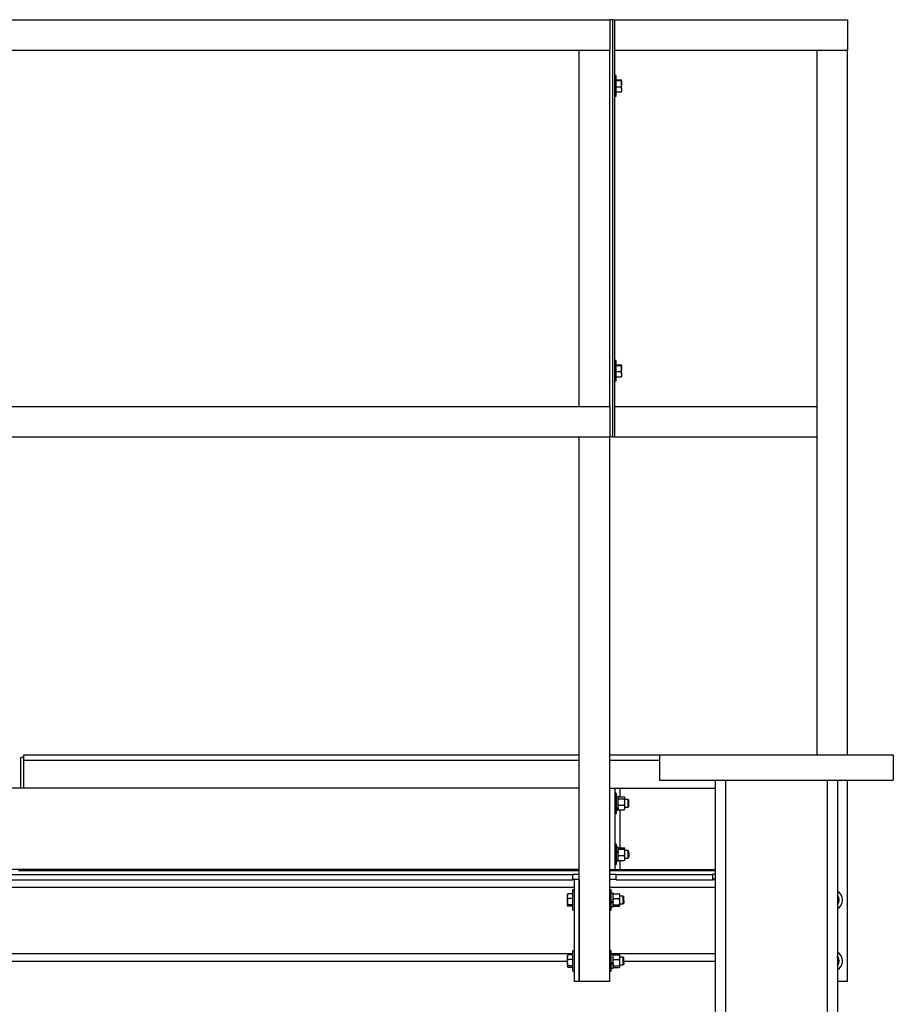
# Model space of a CAD drawing. Units: inches. Extents: x -38 to 2722, y 0 to 1774.
# Drawn here: x 209 to 252, y 462 to 510 of the extents above; entities that cross this region are included whole.
import ezdxf

# ---------------------------------------------------------------- set-up
doc = ezdxf.new("R2010")
doc.units = ezdxf.units.IN
doc.header["$LTSCALE"] = 96
doc.header["$MEASUREMENT"] = 0
doc.layers.add('GREEN', color=2, linetype='Continuous')

# ---------------------------------------------------------------- blocks, each defined once
blk = doc.blocks.new('40K-04')
for p, q in [((-1989.497, 499.276), (-1989.497, 500.776)), ((-1989.363, 500.776), (-1989.497, 500.776)), ((-1989.363, 500.91), (-1962.05, 500.91)), ((-1989.363, 500.651), (-1989.363, 500.91)), ((-1960.55, 500.91), (-1958.113, 500.91)), ((-1958.113, 500.91), (-1958.113, 499.66)), ((-1958.113, 500.91), (-1946.613, 500.91)), ((-1946.613, 500.91), (-1946.613, 499.66)), ((-1989.363, 499.276), (-1989.363, 500.651)), ((-1989.363, 500.651), (-1962.05, 500.651)), ((-1960.55, 500.651), (-1958.113, 500.651)), ((-1958.113, 499.66), (-1946.613, 499.66)), ((-1955.363, 499.66), (-1955.363, 315.348)), ((-1954.863, 499.66), (-1954.863, 315.348)), ((-1949.863, 499.66), (-1949.863, 357.973)), ((-1949.363, 499.66), (-1949.363, 357.973)), ((-2011.3, 495.02), (-1962.363, 495.02)), ((-1989.622, 495.226), (-1962.05, 495.226)), ((-1989.497, 495.226), (-1989.497, 495.276)), ((-1989.363, 495.226), (-1989.363, 495.276)), ((-1962.05, 495.024), (-1962.363, 495.024)), ((-1962.363, 495.024), (-1962.363, 495.02)), ((-1962.363, 494.77), (-1962.363, 495.02)), ((-1960.55, 495.226), (-1955.363, 495.226)), ((-1960.238, 495.024), (-1960.55, 495.024)), ((-1960.238, 495.02), (-1960.238, 495.024)), ((-1960.238, 495.02), (-1955.488, 495.02)), ((-1960.238, 494.77), (-1960.238, 495.02)), ((-1955.363, 495.045), (-1955.488, 495.045)), ((-1955.488, 495.045), (-1955.488, 495.02)), ((-1955.488, 494.77), (-1955.488, 495.02)), ((-2011.613, 494.401), (-1962.3, 494.401)), ((-2011.3, 494.77), (-1962.363, 494.77)), ((-1962.3, 494.775), (-1962.363, 494.775)), ((-1962.05, 494.776), (-1962.3, 494.776)), ((-1962.3, 494.776), (-1962.3, 489.776)), ((-1962.05, 494.776), (-1962.05, 489.776)), ((-1960.238, 494.775), (-1960.55, 494.775)), ((-1960.55, 494.401), (-1955.363, 494.401)), ((-1960.238, 494.77), (-1955.488, 494.77)), ((-1955.363, 494.795), (-1955.488, 494.795)), ((-1955.488, 494.776), (-1955.363, 494.776)), ((-2011.613, 491.151), (-1962.363, 491.151)), ((-1960.487, 491.151), (-1955.363, 491.151)), ((-2011.613, 490.776), (-1962.631, 490.776)), ((-1959.863, 490.776), (-1955.363, 490.776)), ((-1962.05, 489.776), (-1962.3, 489.776))]:
    blk.add_line(p, q)
at = {"layer": 'GREEN'}
for p, q in [((-2064.175, 537.026), (-1960.55, 537.026)), ((-1960.55, 537.026), (-1960.55, 535.526)), ((-1960.425, 537.026), (-1960.55, 537.026)), ((-1960.425, 537.026), (-1960.425, 516.526)), ((-1960.425, 537.026), (-1960.3, 537.026)), ((-1960.3, 535.526), (-1960.3, 537.026)), ((-1960.3, 537.026), (-1948.863, 537.026)), ((-1960.3, 516.526), (-1960.3, 537.026)), ((-1948.863, 537.026), (-1948.863, 535.526)), ((-2064.175, 535.526), (-1960.55, 535.526)), ((-1962.05, 518.026), (-1962.05, 535.526)), ((-1962.05, 535.526), (-1960.55, 535.526)), ((-1960.55, 518.026), (-1960.55, 535.526)), ((-1960.3, 535.526), (-1948.863, 535.526)), ((-1950.363, 500.91), (-1950.363, 535.526)), ((-1950.363, 535.526), (-1948.863, 535.526)), ((-1948.863, 500.91), (-1948.863, 535.526)), ((-1960.237, 534.276), (-1960.3, 534.276)), ((-1960.237, 533.276), (-1960.237, 534.276)), ((-1960.237, 534.076), (-1959.994, 534.076)), ((-1960.237, 534.033), (-1959.994, 534.033)), ((-1960.237, 533.734), (-1959.994, 533.734)), ((-1959.969, 533.883), (-1959.969, 534.054)), ((-1959.969, 533.605), (-1959.969, 533.883)), ((-1959.969, 533.605), (-1959.969, 533.495)), ((-1960.3, 533.276), (-1960.237, 533.276)), ((-1960.237, 533.476), (-1959.994, 533.476)), ((-1960.237, 520.276), (-1960.3, 520.276)), ((-1960.237, 519.276), (-1960.237, 520.276)), ((-1960.237, 520.075), (-1959.994, 520.075)), ((-1960.237, 520.033), (-1959.994, 520.033)), ((-1959.969, 519.883), (-1959.969, 520.054)), ((-1960.237, 519.734), (-1959.994, 519.734)), ((-1959.969, 519.605), (-1959.969, 519.883)), ((-1959.969, 519.605), (-1959.969, 519.495)), ((-1960.3, 519.276), (-1960.237, 519.276)), ((-1960.237, 519.476), (-1959.994, 519.476)), ((-2062.675, 518.026), (-1960.55, 518.026)), ((-1962.05, 518.026), (-1960.55, 518.026)), ((-1960.55, 518.026), (-1960.55, 516.526)), ((-1960.3, 516.526), (-1960.3, 518.026)), ((-1960.3, 518.026), (-1950.363, 518.026)), ((-1950.363, 516.526), (-1950.363, 518.026)), ((-2062.675, 516.526), (-1960.55, 516.526)), ((-1962.05, 516.526), (-1960.55, 516.526)), ((-1962.05, 489.776), (-1962.05, 516.526)), ((-1960.55, 489.776), (-1960.55, 516.526)), ((-1960.425, 516.526), (-1960.55, 516.526)), ((-1960.425, 516.526), (-1960.3, 516.526)), ((-1960.3, 516.526), (-1950.363, 516.526)), ((-1962.05, 499.276), (-2011.613, 499.276)), ((-1960.55, 499.276), (-1960.3, 499.276)), ((-1960.3, 499.276), (-1960.3, 495.276)), ((-1960.3, 499.276), (-1960.05, 499.276)), ((-1960.05, 499.276), (-1955.363, 499.276)), ((-1960.05, 499.276), (-1960.05, 498.84)), ((-1948.863, 489.776), (-1948.863, 499.66)), ((-1960.237, 499.026), (-1960.3, 499.026)), ((-1960.237, 499.026), (-1960.237, 498.714)), ((-1960.143, 498.867), (-1960.237, 498.867)), ((-1960.143, 498.302), (-1960.143, 498.867)), ((-1960.134, 498.818), (-1960.143, 498.807)), ((-1960.106, 498.84), (-1959.844, 498.84)), ((-1960.106, 498.753), (-1959.844, 498.753)), ((-1959.806, 498.807), (-1959.816, 498.818)), ((-1959.806, 498.797), (-1959.806, 498.807)), ((-1959.806, 498.596), (-1959.806, 498.797)), ((-1960.237, 498.714), (-1960.237, 498.026)), ((-1960.237, 498.302), (-1960.143, 498.302)), ((-1960.237, 498.264), (-1960.143, 498.264)), ((-1960.143, 498.302), (-1960.143, 498.264)), ((-1960.143, 498.184), (-1960.143, 498.264)), ((-1960.106, 498.439), (-1959.844, 498.439)), ((-1959.651, 498.713), (-1959.806, 498.713)), ((-1959.806, 498.325), (-1959.806, 498.596)), ((-1959.806, 498.338), (-1959.651, 498.338)), ((-1959.806, 498.245), (-1959.806, 498.325)), ((-1959.613, 498.676), (-1959.651, 498.713)), ((-1959.651, 498.392), (-1959.651, 498.713)), ((-1959.651, 498.338), (-1959.651, 498.392)), ((-1959.651, 498.338), (-1959.613, 498.376)), ((-1959.613, 498.419), (-1959.613, 498.676)), ((-1959.613, 498.376), (-1959.613, 498.419)), ((-1960.3, 498.026), (-1960.237, 498.026)), ((-1960.237, 498.184), (-1960.143, 498.184)), ((-1960.143, 498.245), (-1960.134, 498.234)), ((-1960.106, 498.212), (-1959.844, 498.212)), ((-1960.05, 498.212), (-1960.05, 496.333)), ((-1959.816, 498.234), (-1959.806, 498.245)), ((-1960.237, 496.526), (-1960.3, 496.526)), ((-1960.237, 496.526), (-1960.237, 495.526)), ((-1960.143, 496.367), (-1960.237, 496.367)), ((-1960.143, 496.159), (-1960.143, 496.367)), ((-1960.106, 496.333), (-1959.844, 496.333)), ((-1960.237, 496.159), (-1960.143, 496.159)), ((-1960.237, 496.108), (-1960.143, 496.108)), ((-1960.138, 496.313), (-1960.143, 496.307)), ((-1960.143, 496.136), (-1960.143, 496.159)), ((-1960.143, 496.136), (-1960.143, 496.115)), ((-1960.143, 496.115), (-1960.143, 496.108)), ((-1960.143, 495.684), (-1960.143, 496.108)), ((-1960.106, 496.269), (-1959.844, 496.269)), ((-1960.106, 495.961), (-1959.844, 495.961)), ((-1959.806, 496.307), (-1959.812, 496.313)), ((-1959.806, 496.301), (-1959.806, 496.307)), ((-1959.806, 496.115), (-1959.806, 496.301)), ((-1959.651, 496.213), (-1959.806, 496.213)), ((-1959.806, 495.84), (-1959.806, 496.115)), ((-1959.613, 496.176), (-1959.651, 496.213)), ((-1959.651, 496.085), (-1959.651, 496.213)), ((-1959.651, 495.838), (-1959.651, 496.085)), ((-1959.651, 495.838), (-1959.613, 495.876)), ((-1959.613, 496.073), (-1959.613, 496.176)), ((-1959.613, 496.073), (-1959.613, 495.876)), ((-1960.3, 495.526), (-1960.237, 495.526)), ((-1960.237, 495.684), (-1960.143, 495.684)), ((-1960.143, 495.745), (-1960.138, 495.739)), ((-1960.106, 495.718), (-1959.844, 495.718)), ((-1960.05, 495.718), (-1960.05, 495.276)), ((-1959.812, 495.739), (-1959.806, 495.745)), ((-1959.806, 495.745), (-1959.806, 495.84)), ((-1959.806, 495.838), (-1959.651, 495.838)), ((-1962.05, 495.276), (-2011.613, 495.276)), ((-1960.55, 495.276), (-1960.3, 495.276)), ((-1960.3, 495.276), (-1960.05, 495.276)), ((-1960.05, 495.276), (-1955.363, 495.276)), ((-1962.627, 494.064), (-1962.631, 494.057)), ((-1962.631, 494.057), (-1962.631, 493.964)), ((-1962.631, 493.689), (-1962.631, 493.964)), ((-1962.363, 494.084), (-1962.606, 494.084)), ((-1962.3, 494.276), (-1962.363, 494.276)), ((-1962.363, 493.483), (-1962.363, 494.276)), ((-1960.487, 494.276), (-1960.55, 494.276)), ((-1960.487, 493.483), (-1960.487, 494.276)), ((-1960.393, 494.117), (-1960.487, 494.117)), ((-1960.393, 493.696), (-1960.393, 494.117)), ((-1960.387, 494.064), (-1960.393, 494.057)), ((-1960.356, 494.084), (-1960.094, 494.084)), ((-1960.056, 494.057), (-1960.063, 494.064)), ((-1960.056, 493.964), (-1960.056, 494.057)), ((-1960.056, 493.689), (-1960.056, 493.964)), ((-1959.901, 493.963), (-1960.056, 493.963)), ((-1959.863, 493.926), (-1959.901, 493.963)), ((-1959.901, 493.718), (-1959.901, 493.963)), ((-1959.863, 493.729), (-1959.863, 493.926)), ((-1962.631, 493.689), (-1962.631, 493.501)), ((-1962.626, 493.488), (-1962.631, 493.501)), ((-1962.631, 493.501), (-1962.631, 493.495)), ((-1962.631, 493.495), (-1962.627, 493.488)), ((-1962.606, 493.467), (-1962.625, 493.484)), ((-1962.363, 493.844), (-1962.606, 493.844)), ((-1962.363, 493.535), (-1962.606, 493.535)), ((-1962.363, 493.467), (-1962.606, 493.467)), ((-1962.363, 493.276), (-1962.363, 493.483)), ((-1960.487, 493.696), (-1960.393, 493.696)), ((-1960.487, 493.645), (-1960.393, 493.645)), ((-1960.487, 493.276), (-1960.487, 493.483)), ((-1960.487, 493.434), (-1960.393, 493.434)), ((-1960.393, 493.696), (-1960.393, 493.689)), ((-1960.393, 493.689), (-1960.393, 493.668)), ((-1960.393, 493.668), (-1960.393, 493.645)), ((-1960.393, 493.434), (-1960.393, 493.645)), ((-1960.393, 493.495), (-1960.387, 493.487)), ((-1960.356, 493.844), (-1960.094, 493.844)), ((-1960.356, 493.535), (-1960.094, 493.535)), ((-1960.356, 493.467), (-1960.094, 493.467)), ((-1960.063, 493.487), (-1960.056, 493.495)), ((-1960.056, 493.501), (-1960.056, 493.689)), ((-1960.056, 493.588), (-1959.901, 493.588)), ((-1960.056, 493.495), (-1960.056, 493.501)), ((-1959.901, 493.588), (-1959.901, 493.718)), ((-1959.901, 493.588), (-1959.863, 493.626)), ((-1959.863, 493.729), (-1959.863, 493.626)), ((-1949.363, 493.581), (-1949.349, 493.587)), ((-1962.363, 493.276), (-1962.3, 493.276)), ((-1960.55, 493.276), (-1960.487, 493.276)), ((-1962.627, 491.064), (-1962.631, 491.057)), ((-1962.631, 491.057), (-1962.631, 490.964)), ((-1962.363, 491.084), (-1962.606, 491.084)), ((-1962.3, 491.276), (-1962.363, 491.276)), ((-1962.363, 490.483), (-1962.363, 491.276)), ((-1960.487, 491.276), (-1960.55, 491.276)), ((-1960.487, 490.483), (-1960.487, 491.276)), ((-1960.393, 491.117), (-1960.487, 491.117)), ((-1960.393, 490.696), (-1960.393, 491.117)), ((-1960.387, 491.064), (-1960.393, 491.057)), ((-1960.356, 491.084), (-1960.094, 491.084)), ((-1960.056, 491.057), (-1960.063, 491.064)), ((-1960.056, 490.964), (-1960.056, 491.057)), ((-1962.631, 490.689), (-1962.631, 490.964)), ((-1962.631, 490.689), (-1962.631, 490.501)), ((-1962.363, 490.844), (-1962.606, 490.844)), ((-1962.363, 490.535), (-1962.606, 490.535)), ((-1960.487, 490.696), (-1960.393, 490.696)), ((-1960.487, 490.645), (-1960.393, 490.645)), ((-1960.393, 490.696), (-1960.393, 490.689)), ((-1960.393, 490.689), (-1960.393, 490.668)), ((-1960.393, 490.668), (-1960.393, 490.645)), ((-1960.393, 490.434), (-1960.393, 490.645)), ((-1960.356, 490.844), (-1960.094, 490.844)), ((-1960.356, 490.535), (-1960.094, 490.535)), ((-1960.056, 490.689), (-1960.056, 490.964)), ((-1959.901, 490.963), (-1960.056, 490.963)), ((-1960.056, 490.501), (-1960.056, 490.689)), ((-1960.056, 490.588), (-1959.901, 490.588)), ((-1959.863, 490.926), (-1959.901, 490.963)), ((-1959.901, 490.718), (-1959.901, 490.963)), ((-1959.901, 490.588), (-1959.901, 490.718)), ((-1959.901, 490.588), (-1959.863, 490.626)), ((-1959.863, 490.729), (-1959.863, 490.926)), ((-1959.863, 490.729), (-1959.863, 490.626)), ((-1949.309, 490.661), (-1949.363, 490.617)), ((-1962.626, 490.488), (-1962.631, 490.501)), ((-1962.631, 490.501), (-1962.631, 490.495)), ((-1962.631, 490.495), (-1962.627, 490.488)), ((-1962.606, 490.467), (-1962.625, 490.484)), ((-1962.363, 490.467), (-1962.606, 490.467)), ((-1962.363, 490.276), (-1962.363, 490.483)), ((-1962.363, 490.276), (-1962.3, 490.276)), ((-1960.55, 490.276), (-1960.487, 490.276)), ((-1960.487, 490.276), (-1960.487, 490.483)), ((-1960.487, 490.434), (-1960.393, 490.434)), ((-1960.393, 490.495), (-1960.387, 490.487)), ((-1960.356, 490.467), (-1960.094, 490.467)), ((-1960.063, 490.487), (-1960.056, 490.495)), ((-1960.056, 490.495), (-1960.056, 490.501)), ((-1960.55, 489.776), (-1962.05, 489.776)), ((-1948.863, 489.776), (-1949.363, 489.776))]:
    blk.add_line(p, q, dxfattribs=at)
for centre, radius, start, end in [((-1949.613, 493.776), 0.5, 300, 60), ((-1949.613, 493.776), 0.342, 317.0597, 42.9403), ((-1949.613, 493.776), 0.281, 354.3628, 27.167), ((-1949.613, 493.776), 0.281, 332.833, 354.3628), ((-1949.613, 490.776), 0.5, 300, 60), ((-1949.613, 490.776), 0.342, 317.0597, 42.9403), ((-1949.613, 490.776), 0.281, 9.307, 27.167), ((-1949.613, 490.776), 0.281, 332.833, 9.307)]:
    blk.add_arc(centre, radius, start, end, dxfattribs=at)
for points, knots in [([(-1959.994, 534.076), (-1959.987, 534.072), (-1959.973, 534.065), (-1959.971, 534.058), (-1959.969, 534.054)], [0, 0, 0, 0, 0.495463, 1, 1, 1, 1]), ([(-1959.969, 534.054), (-1959.969, 534.054), (-1959.97, 534.047), (-1959.983, 534.04), (-1959.994, 534.033)], [0, 0, 0, 0, 0.070222, 1, 1, 1, 1]), ([(-1959.994, 534.033), (-1959.984, 533.996), (-1959.971, 533.946), (-1959.97, 533.895), (-1959.969, 533.883)], [0, 0, 0, 0, 0.763535, 1, 1, 1, 1]), ([(-1959.969, 533.883), (-1959.973, 533.844), (-1959.976, 533.793), (-1959.991, 533.744), (-1959.994, 533.734)], [0, 0, 0, 0, 0.782932, 1, 1, 1, 1]), ([(-1959.994, 533.734), (-1959.987, 533.713), (-1959.973, 533.67), (-1959.971, 533.627), (-1959.969, 533.605)], [0, 0, 0, 0, 0.495465, 1, 1, 1, 1]), ([(-1959.969, 533.605), (-1959.969, 533.602), (-1959.97, 533.558), (-1959.983, 533.516), (-1959.994, 533.476)], [0, 0, 0, 0, 0.070254, 1, 1, 1, 1]), ([(-1959.994, 533.476), (-1959.987, 533.479), (-1959.973, 533.486), (-1959.971, 533.494), (-1959.969, 533.497)], [0, 0, 0, 0, 0.495478, 1, 1, 1, 1]), ([(-1959.994, 520.075), (-1959.987, 520.072), (-1959.973, 520.065), (-1959.971, 520.058), (-1959.969, 520.054)], [0, 0, 0, 0, 0.495478, 1, 1, 1, 1]), ([(-1959.969, 520.054), (-1959.969, 520.054), (-1959.97, 520.047), (-1959.983, 520.04), (-1959.994, 520.033)], [0, 0, 0, 0, 0.07022, 1, 1, 1, 1]), ([(-1959.994, 520.033), (-1959.984, 519.996), (-1959.971, 519.946), (-1959.97, 519.895), (-1959.969, 519.883)], [0, 0, 0, 0, 0.763325, 1, 1, 1, 1]), ([(-1959.969, 519.883), (-1959.973, 519.844), (-1959.976, 519.793), (-1959.991, 519.744), (-1959.994, 519.734)], [0, 0, 0, 0, 0.782887, 1, 1, 1, 1]), ([(-1959.994, 519.734), (-1959.987, 519.713), (-1959.973, 519.67), (-1959.971, 519.627), (-1959.969, 519.605)], [0, 0, 0, 0, 0.495465, 1, 1, 1, 1]), ([(-1959.969, 519.605), (-1959.969, 519.602), (-1959.97, 519.558), (-1959.983, 519.516), (-1959.994, 519.476)], [0, 0, 0, 0, 0.070241, 1, 1, 1, 1]), ([(-1959.994, 519.476), (-1959.987, 519.479), (-1959.973, 519.486), (-1959.971, 519.494), (-1959.969, 519.497)], [0, 0, 0, 0, 0.495463, 1, 1, 1, 1]), ([(-1960.106, 498.753), (-1960.116, 498.76), (-1960.136, 498.774), (-1960.143, 498.789), (-1960.143, 498.796), (-1960.143, 498.797)], [0, 0, 0, 0, 0.484012, 0.985629, 1, 1, 1, 1]), ([(-1960.143, 498.596), (-1960.142, 498.618), (-1960.139, 498.663), (-1960.122, 498.715), (-1960.11, 498.745), (-1960.106, 498.753)], [0, 0, 0, 0, 0.405751, 0.826175, 1, 1, 1, 1]), ([(-1960.134, 498.817), (-1960.129, 498.822), (-1960.121, 498.83), (-1960.11, 498.837), (-1960.106, 498.84)], [0, 0, 0, 0, 0.673036, 1, 1, 1, 1]), ([(-1959.806, 498.797), (-1959.808, 498.803), (-1959.811, 498.815), (-1959.828, 498.829), (-1959.84, 498.837), (-1959.844, 498.84)], [0, 0, 0, 0, 0.405741, 0.826128, 1, 1, 1, 1]), ([(-1959.844, 498.753), (-1959.834, 498.76), (-1959.814, 498.774), (-1959.806, 498.789), (-1959.806, 498.796), (-1959.806, 498.797)], [0, 0, 0, 0, 0.484016, 0.985629, 1, 1, 1, 1]), ([(-1959.806, 498.596), (-1959.808, 498.618), (-1959.811, 498.663), (-1959.828, 498.715), (-1959.84, 498.745), (-1959.844, 498.753)], [0, 0, 0, 0, 0.40576, 0.826173, 1, 1, 1, 1]), ([(-1960.106, 498.439), (-1960.116, 498.464), (-1960.136, 498.513), (-1960.143, 498.568), (-1960.143, 498.596), (-1960.143, 498.596)], [0, 0, 0, 0, 0.483916, 0.985635, 1, 1, 1, 1]), ([(-1960.143, 498.325), (-1960.143, 498.328), (-1960.143, 498.36), (-1960.13, 498.399), (-1960.11, 498.433), (-1960.106, 498.439)], [0, 0, 0, 0, 0.066167, 0.812933, 1, 1, 1, 1]), ([(-1960.106, 498.212), (-1960.112, 498.221), (-1960.133, 498.257), (-1960.139, 498.297), (-1960.143, 498.325)], [0, 0, 0, 0, 0.266174, 1, 1, 1, 1]), ([(-1959.844, 498.439), (-1959.834, 498.464), (-1959.814, 498.513), (-1959.806, 498.568), (-1959.806, 498.596), (-1959.806, 498.596)], [0, 0, 0, 0, 0.48392, 0.985635, 1, 1, 1, 1]), ([(-1959.806, 498.325), (-1959.806, 498.328), (-1959.807, 498.36), (-1959.82, 498.399), (-1959.84, 498.433), (-1959.844, 498.439)], [0, 0, 0, 0, 0.066169, 0.81295, 1, 1, 1, 1]), ([(-1959.844, 498.212), (-1959.838, 498.221), (-1959.817, 498.257), (-1959.811, 498.297), (-1959.806, 498.325)], [0, 0, 0, 0, 0.266156, 1, 1, 1, 1]), ([(-1960.134, 498.234), (-1960.129, 498.229), (-1960.121, 498.221), (-1960.11, 498.214), (-1960.106, 498.212)], [0, 0, 0, 0, 0.672966, 1, 1, 1, 1]), ([(-1959.816, 498.234), (-1959.821, 498.229), (-1959.829, 498.221), (-1959.84, 498.214), (-1959.844, 498.212)], [0, 0, 0, 0, 0.672956, 1, 1, 1, 1]), ([(-1960.138, 496.313), (-1960.137, 496.313), (-1960.135, 496.319), (-1960.122, 496.326), (-1960.11, 496.332), (-1960.106, 496.333)], [0, 0, 0, 0, 0.0952341, 0.7351962, 1, 1, 1, 1]), ([(-1959.806, 496.301), (-1959.808, 496.306), (-1959.811, 496.315), (-1959.828, 496.326), (-1959.84, 496.332), (-1959.844, 496.333)], [0, 0, 0, 0, 0.405728, 0.826066, 1, 1, 1, 1]), ([(-1960.106, 496.269), (-1960.116, 496.274), (-1960.136, 496.284), (-1960.143, 496.295), (-1960.143, 496.301), (-1960.143, 496.301)], [0, 0, 0, 0, 0.4840002, 0.9856113, 1, 1, 1, 1]), ([(-1960.143, 496.115), (-1960.143, 496.118), (-1960.143, 496.161), (-1960.13, 496.214), (-1960.11, 496.26), (-1960.106, 496.269)], [0, 0, 0, 0, 0.066097, 0.812891, 1, 1, 1, 1]), ([(-1960.106, 495.961), (-1960.112, 495.974), (-1960.133, 496.023), (-1960.139, 496.076), (-1960.143, 496.115)], [0, 0, 0, 0, 0.266215, 1, 1, 1, 1]), ([(-1960.143, 495.84), (-1960.142, 495.857), (-1960.139, 495.891), (-1960.122, 495.931), (-1960.11, 495.954), (-1960.106, 495.961)], [0, 0, 0, 0, 0.405781, 0.826074, 1, 1, 1, 1]), ([(-1959.844, 496.269), (-1959.834, 496.274), (-1959.814, 496.284), (-1959.806, 496.295), (-1959.806, 496.301), (-1959.806, 496.301)], [0, 0, 0, 0, 0.484004, 0.985611, 1, 1, 1, 1]), ([(-1959.806, 496.115), (-1959.806, 496.118), (-1959.807, 496.161), (-1959.82, 496.214), (-1959.84, 496.26), (-1959.844, 496.269)], [0, 0, 0, 0, 0.0660995, 0.8129078, 1, 1, 1, 1]), ([(-1959.844, 495.961), (-1959.838, 495.974), (-1959.817, 496.023), (-1959.811, 496.076), (-1959.806, 496.115)], [0, 0, 0, 0, 0.266197, 1, 1, 1, 1]), ([(-1959.806, 495.84), (-1959.808, 495.857), (-1959.811, 495.891), (-1959.828, 495.931), (-1959.84, 495.954), (-1959.844, 495.961)], [0, 0, 0, 0, 0.4057911, 0.8260725, 1, 1, 1, 1]), ([(-1960.106, 495.718), (-1960.116, 495.737), (-1960.136, 495.775), (-1960.143, 495.817), (-1960.143, 495.839), (-1960.143, 495.84)], [0, 0, 0, 0, 0.483934, 0.985623, 1, 1, 1, 1]), ([(-1960.138, 495.739), (-1960.137, 495.738), (-1960.135, 495.733), (-1960.122, 495.726), (-1960.11, 495.72), (-1960.106, 495.718)], [0, 0, 0, 0, 0.095172, 0.735242, 1, 1, 1, 1]), ([(-1959.844, 495.718), (-1959.834, 495.737), (-1959.814, 495.775), (-1959.806, 495.817), (-1959.806, 495.839), (-1959.806, 495.84)], [0, 0, 0, 0, 0.483938, 0.985623, 1, 1, 1, 1]), ([(-1959.812, 495.739), (-1959.813, 495.738), (-1959.815, 495.733), (-1959.828, 495.726), (-1959.84, 495.72), (-1959.844, 495.718)], [0, 0, 0, 0, 0.095183, 0.735238, 1, 1, 1, 1]), ([(-1962.631, 493.964), (-1962.631, 493.967), (-1962.631, 494.008), (-1962.618, 494.047), (-1962.606, 494.084)], [0, 0, 0, 0, 0.070202, 1, 1, 1, 1]), ([(-1962.606, 493.844), (-1962.613, 493.863), (-1962.627, 493.903), (-1962.63, 493.943), (-1962.631, 493.964)], [0, 0, 0, 0, 0.49542, 1, 1, 1, 1]), ([(-1962.606, 494.084), (-1962.614, 494.079), (-1962.624, 494.072), (-1962.626, 494.065), (-1962.626, 494.063)], [0, 0, 0, 0, 0.781583, 1, 1, 1, 1]), ([(-1960.393, 493.964), (-1960.392, 493.981), (-1960.389, 494.015), (-1960.372, 494.055), (-1960.36, 494.078), (-1960.356, 494.084)], [0, 0, 0, 0, 0.405736, 0.826124, 1, 1, 1, 1]), ([(-1960.356, 493.844), (-1960.366, 493.862), (-1960.386, 493.9), (-1960.393, 493.942), (-1960.393, 493.963), (-1960.393, 493.964)], [0, 0, 0, 0, 0.484055, 0.985556, 1, 1, 1, 1]), ([(-1960.356, 494.084), (-1960.367, 494.079), (-1960.381, 494.072), (-1960.385, 494.065), (-1960.386, 494.063)], [0, 0, 0, 0, 0.758382, 1, 1, 1, 1]), ([(-1960.056, 493.964), (-1960.058, 493.981), (-1960.061, 494.015), (-1960.078, 494.055), (-1960.09, 494.078), (-1960.094, 494.084)], [0, 0, 0, 0, 0.405736, 0.826124, 1, 1, 1, 1]), ([(-1960.094, 494.084), (-1960.083, 494.079), (-1960.069, 494.072), (-1960.065, 494.065), (-1960.064, 494.063)], [0, 0, 0, 0, 0.758382, 1, 1, 1, 1]), ([(-1960.094, 493.844), (-1960.084, 493.862), (-1960.064, 493.9), (-1960.056, 493.942), (-1960.056, 493.963), (-1960.056, 493.964)], [0, 0, 0, 0, 0.484055, 0.985556, 1, 1, 1, 1]), ([(-1949.363, 493.942), (-1949.355, 493.937), (-1949.339, 493.925), (-1949.325, 493.915), (-1949.317, 493.91)], [0, 0, 0, 0, 0.509625, 1, 1, 1, 1]), ([(-1949.317, 493.91), (-1949.32, 493.885), (-1949.325, 493.833), (-1949.33, 493.778), (-1949.333, 493.749), (-1949.333, 493.748)], [0, 0, 0, 0, 0.483975, 0.985575, 1, 1, 1, 1]), ([(-1962.631, 493.689), (-1962.631, 493.702), (-1962.63, 493.754), (-1962.617, 493.805), (-1962.606, 493.844)], [0, 0, 0, 0, 0.23656, 1, 1, 1, 1]), ([(-1962.606, 493.535), (-1962.61, 493.546), (-1962.624, 493.596), (-1962.628, 493.648), (-1962.631, 493.689)], [0, 0, 0, 0, 0.217004, 1, 1, 1, 1]), ([(-1962.631, 493.501), (-1962.631, 493.502), (-1962.631, 493.513), (-1962.618, 493.524), (-1962.606, 493.535)], [0, 0, 0, 0, 0.070213, 1, 1, 1, 1]), ([(-1960.393, 493.689), (-1960.393, 493.693), (-1960.393, 493.736), (-1960.38, 493.789), (-1960.36, 493.834), (-1960.356, 493.844)], [0, 0, 0, 0, 0.065909, 0.812952, 1, 1, 1, 1]), ([(-1960.356, 493.535), (-1960.362, 493.548), (-1960.383, 493.597), (-1960.389, 493.65), (-1960.393, 493.689)], [0, 0, 0, 0, 0.26615, 1, 1, 1, 1]), ([(-1960.393, 493.501), (-1960.392, 493.506), (-1960.389, 493.515), (-1960.372, 493.527), (-1960.36, 493.533), (-1960.356, 493.535)], [0, 0, 0, 0, 0.405725, 0.8261, 1, 1, 1, 1]), ([(-1960.356, 493.467), (-1960.366, 493.472), (-1960.386, 493.483), (-1960.393, 493.495), (-1960.393, 493.501), (-1960.393, 493.501)], [0, 0, 0, 0, 0.48399, 0.985591, 1, 1, 1, 1]), ([(-1960.056, 493.689), (-1960.056, 493.693), (-1960.057, 493.736), (-1960.07, 493.789), (-1960.09, 493.834), (-1960.094, 493.844)], [0, 0, 0, 0, 0.065909, 0.812972, 1, 1, 1, 1]), ([(-1960.094, 493.535), (-1960.088, 493.548), (-1960.067, 493.597), (-1960.061, 493.65), (-1960.056, 493.689)], [0, 0, 0, 0, 0.266133, 1, 1, 1, 1]), ([(-1960.056, 493.501), (-1960.058, 493.506), (-1960.061, 493.515), (-1960.078, 493.527), (-1960.09, 493.533), (-1960.094, 493.535)], [0, 0, 0, 0, 0.405725, 0.8261, 1, 1, 1, 1]), ([(-1960.094, 493.467), (-1960.084, 493.472), (-1960.064, 493.483), (-1960.056, 493.495), (-1960.056, 493.501), (-1960.056, 493.501)], [0, 0, 0, 0, 0.48399, 0.985591, 1, 1, 1, 1]), ([(-1949.333, 493.748), (-1949.335, 493.726), (-1949.34, 493.68), (-1949.345, 493.626), (-1949.348, 493.596), (-1949.349, 493.587)], [0, 0, 0, 0, 0.405726, 0.826115, 1, 1, 1, 1]), ([(-1962.631, 490.964), (-1962.631, 490.967), (-1962.631, 491.008), (-1962.618, 491.047), (-1962.606, 491.084)], [0, 0, 0, 0, 0.07019, 1, 1, 1, 1]), ([(-1962.606, 491.084), (-1962.614, 491.079), (-1962.624, 491.072), (-1962.626, 491.065), (-1962.626, 491.063)], [0, 0, 0, 0, 0.781599, 1, 1, 1, 1]), ([(-1960.393, 490.964), (-1960.392, 490.981), (-1960.389, 491.015), (-1960.372, 491.055), (-1960.36, 491.078), (-1960.356, 491.084)], [0, 0, 0, 0, 0.405673, 0.825997, 1, 1, 1, 1]), ([(-1960.356, 491.084), (-1960.367, 491.079), (-1960.381, 491.072), (-1960.385, 491.065), (-1960.386, 491.063)], [0, 0, 0, 0, 0.758327, 1, 1, 1, 1]), ([(-1960.056, 490.964), (-1960.058, 490.981), (-1960.061, 491.015), (-1960.078, 491.055), (-1960.09, 491.078), (-1960.094, 491.084)], [0, 0, 0, 0, 0.405673, 0.825997, 1, 1, 1, 1]), ([(-1960.094, 491.084), (-1960.083, 491.079), (-1960.069, 491.072), (-1960.065, 491.065), (-1960.064, 491.063)], [0, 0, 0, 0, 0.758327, 1, 1, 1, 1]), ([(-1962.606, 490.844), (-1962.613, 490.863), (-1962.627, 490.903), (-1962.63, 490.943), (-1962.631, 490.964)], [0, 0, 0, 0, 0.495504, 1, 1, 1, 1]), ([(-1962.631, 490.689), (-1962.631, 490.702), (-1962.63, 490.754), (-1962.617, 490.805), (-1962.606, 490.844)], [0, 0, 0, 0, 0.236725, 1, 1, 1, 1]), ([(-1962.606, 490.535), (-1962.61, 490.546), (-1962.624, 490.596), (-1962.628, 490.648), (-1962.631, 490.689)], [0, 0, 0, 0, 0.217215, 1, 1, 1, 1]), ([(-1962.631, 490.501), (-1962.631, 490.502), (-1962.631, 490.513), (-1962.618, 490.524), (-1962.606, 490.535)], [0, 0, 0, 0, 0.070213, 1, 1, 1, 1]), ([(-1960.356, 490.844), (-1960.366, 490.862), (-1960.386, 490.9), (-1960.393, 490.942), (-1960.393, 490.963), (-1960.393, 490.964)], [0, 0, 0, 0, 0.483974, 0.98572, 1, 1, 1, 1]), ([(-1960.393, 490.689), (-1960.393, 490.693), (-1960.393, 490.736), (-1960.38, 490.789), (-1960.36, 490.834), (-1960.356, 490.844)], [0, 0, 0, 0, 0.066109, 0.812792, 1, 1, 1, 1]), ([(-1960.356, 490.535), (-1960.362, 490.548), (-1960.383, 490.597), (-1960.389, 490.65), (-1960.393, 490.689)], [0, 0, 0, 0, 0.26615, 1, 1, 1, 1]), ([(-1960.393, 490.501), (-1960.392, 490.506), (-1960.389, 490.515), (-1960.372, 490.527), (-1960.36, 490.533), (-1960.356, 490.535)], [0, 0, 0, 0, 0.405725, 0.8261, 1, 1, 1, 1]), ([(-1960.094, 490.844), (-1960.084, 490.862), (-1960.064, 490.9), (-1960.056, 490.942), (-1960.056, 490.963), (-1960.056, 490.964)], [0, 0, 0, 0, 0.483974, 0.98572, 1, 1, 1, 1]), ([(-1960.056, 490.689), (-1960.056, 490.693), (-1960.057, 490.736), (-1960.07, 490.789), (-1960.09, 490.834), (-1960.094, 490.844)], [0, 0, 0, 0, 0.066109, 0.812811, 1, 1, 1, 1]), ([(-1960.094, 490.535), (-1960.088, 490.548), (-1960.067, 490.597), (-1960.061, 490.65), (-1960.056, 490.689)], [0, 0, 0, 0, 0.266133, 1, 1, 1, 1]), ([(-1960.056, 490.501), (-1960.058, 490.506), (-1960.061, 490.515), (-1960.078, 490.527), (-1960.09, 490.533), (-1960.094, 490.535)], [0, 0, 0, 0, 0.405725, 0.8261, 1, 1, 1, 1]), ([(-1949.336, 490.821), (-1949.336, 490.825), (-1949.343, 490.87), (-1949.353, 490.924), (-1949.36, 490.972), (-1949.362, 490.981)], [0, 0, 0, 0, 0.066226, 0.812921, 1, 1, 1, 1]), ([(-1949.309, 490.661), (-1949.312, 490.675), (-1949.32, 490.726), (-1949.329, 490.781), (-1949.336, 490.821)], [0, 0, 0, 0, 0.266321, 1, 1, 1, 1]), ([(-1960.356, 490.467), (-1960.366, 490.472), (-1960.386, 490.483), (-1960.393, 490.495), (-1960.393, 490.501), (-1960.393, 490.501)], [0, 0, 0, 0, 0.484013, 0.985638, 1, 1, 1, 1]), ([(-1960.094, 490.467), (-1960.084, 490.472), (-1960.064, 490.483), (-1960.056, 490.495), (-1960.056, 490.501), (-1960.056, 490.501)], [0, 0, 0, 0, 0.484013, 0.985638, 1, 1, 1, 1])]:
    blk.add_open_spline(points, degree=3, knots=knots, dxfattribs=at)

msp = doc.modelspace()

# ---------------------------------------------------------------- block references
msp.add_blockref('40K-04', (2198.113, -26.91))

doc.saveas('drawing.dxf')
